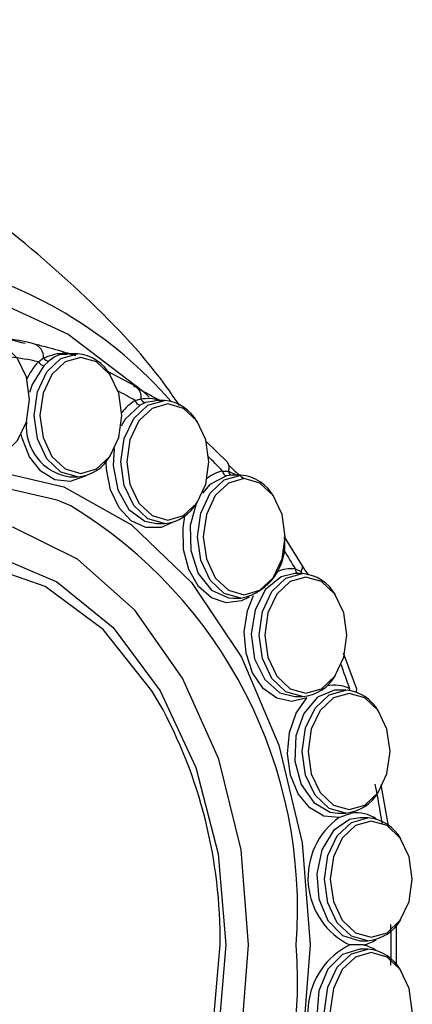
# Model space of a CAD drawing. Extents: x 1.71 to 10.51, y 0.23 to 8.24.
# Drawn here: x 5.14 to 5.24, y 7.69 to 7.94 of the extents above; entities that cross this region are included whole.
import ezdxf

# ---------------------------------------------------------------- set-up
doc = ezdxf.new("R2010")
doc.units = 0
doc.linetypes.add('SLD-SOLID', pattern=[0])
doc.layers.get('0').update_dxf_attribs({"linetype": 'CONTINUOUS'})

msp = doc.modelspace()

# ---------------------------------------------------------------- linework, layer by layer
at = {"color": 7, "linetype": 'SLD-SOLID'}
for p, q in [((5.142642298325072, 7.852064509325912), (5.143948977935676, 7.853045531651321)), ((5.152588386109817, 7.854081851167312), (5.149933492260441, 7.854081851167312)), ((5.145255107490311, 7.852259874635902), (5.144048908808545, 7.851056534647499)), ((5.167504208945581, 7.845757018372624), (5.159800562989456, 7.849888375391298)), ((5.167238473164735, 7.842210522872382), (5.168669701976695, 7.842680137120889)), ((5.169829738749575, 7.84176423740135), (5.168459322933471, 7.841054924570303)), ((5.17223240083086, 7.842104714986026), (5.169829738749575, 7.84176423740135)), ((5.174676791300527, 7.8422349457943), (5.172224188642786, 7.8422349457943)), ((5.190612696030014, 7.826623696148546), (5.185183492282001, 7.83192310917138)), ((5.189452419239471, 7.824318460886945), (5.190918036720322, 7.824249374785406)), ((5.191914186006582, 7.823256461124285), (5.190467925037385, 7.82308239813409)), ((5.190918036720247, 7.824249374785404), (5.193084091619625, 7.823256613723372)), ((5.194118593769183, 7.823256613723372), (5.191957728771142, 7.823256613723372)), ((5.150582996395923, 7.822831851167311), (5.152588386109817, 7.822831851167311)), ((5.172671401586633, 7.810984945794301), (5.174676791300527, 7.810984945794301)), ((5.209618067518847, 7.800489178731544), (5.205162737449552, 7.807600971236085)), ((5.209783906624386, 7.798249806631057), (5.207778516910492, 7.798249806631057)), ((5.207993142747819, 7.799428144977198), (5.209400989820665, 7.798824373558717)), ((5.192113204055291, 7.792006613723371), (5.194118593769183, 7.792006613723371)), ((5.223548948386121, 7.768903325707472), (5.220169654611232, 7.778008729982623)), ((5.220762318824086, 7.768667829249517), (5.218756929110192, 7.768667829249517)), ((5.207778516910492, 7.766999806631057), (5.209783906624386, 7.766999806631057)), ((5.231695337819552, 7.733664064951717), (5.2297914046968, 7.74458794956437)), ((5.218756929110192, 7.737417829249516), (5.220762318824086, 7.737417829249516)), ((5.222832839616412, 7.737694653061504), (5.222343164925147, 7.737396689404793)), ((5.22641580495614, 7.736229878578053), (5.224410415242246, 7.736229878578053)), ((5.233637328445357, 7.698616596616001), (5.233637328445357, 7.70896052068907)), ((5.224410415242246, 7.704979878578052), (5.22641580495614, 7.704979878578052)), ((5.226415804956139, 7.702821130402538), (5.224410415242247, 7.702821130402538))]:
    msp.add_line(p, q, dxfattribs=at)
at = {"color": 7, "linetype": 'SLD-SOLID', "flags": 128}
for points in [[(4.983942563114485, 7.703900504490295), (4.985860153212709, 7.734031980487565), (4.991551290583827, 7.763195006054021), (5.000833057390047, 7.790452257552541), (5.013407130009154, 7.814927664492621), (5.028869367401189, 7.835834567156775), (5.046722800534, 7.852501000491119), (5.066393605376844, 7.864391291615102), (5.087249546076884, 7.871123276788635), (5.108620295539691, 7.872480584469141), (5.12981898029362, 7.868419589670977), (5.150164257168345, 7.859070816108352), (5.169002212224961, 7.844734741055764), (5.170671642595757, 7.843147571373787)], [(5.140406663078855, 7.842483830763874), (5.139613116699407, 7.848125732607232), (5.137353287803821, 7.852908706038908), (5.133971214856048, 7.856104586711687), (5.129981787803821, 7.857226830763874), (5.125992360751593, 7.856104586711687), (5.122610287803821, 7.852908706038908), (5.120350458908234, 7.848125732607232), (5.119556912528787, 7.842483830763874), (5.120350458908234, 7.836841928920516), (5.122610287803821, 7.832058955488841), (5.125992360751593, 7.828863074816059), (5.129981787803821, 7.827740830763874), (5.133971214856049, 7.828863074816059), (5.137353287803821, 7.832058955488841), (5.139613116699407, 7.836841928920516), (5.140406663078855, 7.842483830763874)], [(5.163857973170018, 7.838456851167312), (5.163064426790571, 7.84409875301067), (5.160804597894985, 7.848881726442344), (5.157422524947212, 7.852077607115126), (5.153433097894984, 7.853199851167312), (5.149443670842756, 7.852077607115126), (5.146061597894985, 7.848881726442344), (5.143801768999398, 7.84409875301067), (5.143008222619951, 7.838456851167312), (5.143801768999398, 7.832814949323953), (5.146061597894985, 7.828031975892278), (5.149443670842757, 7.824836095219498), (5.153433097894984, 7.823713851167311), (5.157422524947212, 7.824836095219498), (5.160804597894985, 7.828031975892278), (5.163064426790571, 7.832814949323954), (5.163857973170018, 7.838456851167312)], [(5.144048908808545, 7.851056534647499), (5.141026846508313, 7.846299084500427), (5.140329331154358, 7.844276243165435)], [(5.168459322933471, 7.841054924570303), (5.164720012331498, 7.837458514493747), (5.163670096970331, 7.835670500711581)], [(5.185946378360727, 7.826609945794301), (5.185152831981281, 7.832251847637659), (5.182893003085694, 7.837034821069333), (5.179510930137922, 7.840230701742114), (5.175521503085694, 7.841352945794301), (5.171532076033467, 7.840230701742114), (5.168150003085694, 7.837034821069333), (5.165890174190109, 7.832251847637659), (5.165096627810661, 7.826609945794301), (5.165890174190109, 7.820968043950942), (5.168150003085694, 7.816185070519267), (5.171532076033467, 7.812989189846487), (5.175521503085694, 7.811866945794301), (5.179510930137922, 7.812989189846487), (5.182893003085694, 7.816185070519267), (5.185152831981281, 7.820968043950942), (5.185946378360727, 7.826609945794301)], [(5.154658906901989, 7.823108674979198), (5.154479108514524, 7.82299499781068), (5.150715110549333, 7.821643132880386), (5.146843496241521, 7.822072207998247), (5.143274354118452, 7.824236774736496), (5.140385734295872, 7.82790755819441), (5.138483604712472, 7.832695742218608), (5.138257800578045, 7.833665361961098)], [(5.161889907361027, 7.8300245306192), (5.16164077403012, 7.825720487296682), (5.16281668809393, 7.819545254084574), (5.165643488606429, 7.814553515838242), (5.16964762281921, 7.811581501133213), (5.172671401586633, 7.810984945794301)], [(5.176747312092586, 7.811261769606115), (5.173812134161018, 7.809979627556421), (5.169928746214945, 7.809940945851797), (5.166242242815887, 7.811667875361403), (5.163143105202378, 7.814977496526845), (5.16095959974575, 7.819519248170808), (5.159923007370706, 7.824812059583438), (5.159855215903248, 7.826687102040571)], [(5.190467925037385, 7.82308239813409), (5.186228681274013, 7.82085603840928), (5.184326032643319, 7.81871586145613)], [(5.150847034414911, 7.815442487886154), (5.147399302659113, 7.816910979807969), (5.129702192486555, 7.821014029056736), (5.111795138478326, 7.819640980059112), (5.094515454577591, 7.812856035060189), (5.078671119598558, 7.800976450547191), (5.065002997035132, 7.78455770268874), (5.054150193107353, 7.764367513886564), (5.046620172864859, 7.741349954929273), (5.043127904559919, 7.720640000242339)], [(5.205388180829384, 7.807631613723371), (5.204594634449937, 7.813273515566729), (5.202334805554351, 7.818056488998405), (5.198952732606578, 7.821252369671186), (5.19496330555435, 7.822374613723372), (5.190973878502122, 7.821252369671186), (5.187591805554351, 7.818056488998405), (5.185331976658764, 7.813273515566729), (5.184538430279317, 7.807631613723371), (5.185331976658764, 7.801989711880013), (5.187591805554351, 7.797206738448338), (5.190973878502123, 7.794010857775558), (5.19496330555435, 7.792888613723371), (5.198952732606578, 7.794010857775558), (5.202334805554351, 7.797206738448339), (5.204594634449937, 7.801989711880013), (5.205388180829384, 7.807631613723371)], [(5.182772690947546, 7.815977286540357), (5.181252590783323, 7.81050124500867), (5.181349351280063, 7.804107472428465), (5.183249299530101, 7.79830407288258), (5.186634151412694, 7.794063246493696), (5.190936868007032, 7.792095427189889), (5.192113204055291, 7.792006613723371)], [(5.043116185207548, 7.687895879360455), (5.044206862522853, 7.679701352922545), (5.049894154937082, 7.656715647861259), (5.05905556521535, 7.636095988538157), (5.071231701991584, 7.618876330771895), (5.085812002924706, 7.605920140105906), (5.102065350843896, 7.597877094040521), (5.119176735016413, 7.595150504490294), (5.136288119188928, 7.597877094040521), (5.152541467108117, 7.605920140105906), (5.167121768041239, 7.618876330771897), (5.179297904817475, 7.636095988538158), (5.188459315095741, 7.656715647861261), (5.194146607509971, 7.679701352922546), (5.196074597470449, 7.703900504490296), (5.194146607509971, 7.728099656058045), (5.188459315095741, 7.75108536111933), (5.179297904817474, 7.771705020442432), (5.167121768041239, 7.788924678208693), (5.152541467108117, 7.801880868874683), (5.136288119188928, 7.809923914940068), (5.119176735016412, 7.812650504490295), (5.102065350843895, 7.809923914940068), (5.085812002924706, 7.801880868874681), (5.071231701991583, 7.788924678208692), (5.059055565215349, 7.771705020442431), (5.049894154937082, 7.751085361119327), (5.044206862522853, 7.728099656058043), (5.043116185207557, 7.71990512962022)], [(5.196189114561764, 7.792283437535523), (5.194247850228142, 7.791305481832683), (5.190380893759763, 7.790799324251482), (5.186603804224693, 7.792076073812598), (5.183316657912048, 7.795000494847984), (5.18086763542129, 7.799262827288469), (5.179516141731034, 7.804411597021528), (5.17940532954532, 7.809901436861876), (5.179875512928223, 7.812822733897971)], [(5.207778516910492, 7.798249806631057), (5.204302847677753, 7.797456531809511), (5.20039229306375, 7.794244962377501), (5.197719097289715, 7.789086755159657), (5.196731080851025, 7.782846026033298), (5.19759375875234, 7.776568237674966), (5.200162613016765, 7.771305061017175), (5.20400730270167, 7.767938196682456), (5.207778516910492, 7.766999806631057)], [(5.221053493684587, 7.782624806631057), (5.22025994730514, 7.788266708474415), (5.218000118409554, 7.793049681906091), (5.214618045461782, 7.79624556257887), (5.210628618409553, 7.797367806631057), (5.206639191357325, 7.79624556257887), (5.203257118409554, 7.793049681906091), (5.200997289513967, 7.788266708474415), (5.200203743134519, 7.782624806631057), (5.200997289513967, 7.776982904787697), (5.203257118409554, 7.772199931356024), (5.206639191357326, 7.769004050683242), (5.210628618409553, 7.767881806631057), (5.214618045461782, 7.769004050683244), (5.218000118409554, 7.772199931356024), (5.22025994730514, 7.776982904787699), (5.221053493684587, 7.782624806631057)], [(5.210885153047101, 7.766721438074834), (5.207062713830255, 7.765751480848603), (5.20322247122787, 7.766568777406382), (5.199771190818421, 7.769086758189542), (5.197074438587588, 7.773038714029969), (5.195417859504911, 7.778006046477001), (5.194976921481822, 7.78346260651729), (5.195798329486889, 7.78883042524859), (5.197307447602785, 7.792671565345946)], [(5.218756929110192, 7.768667829249517), (5.217892106688253, 7.768619888964271), (5.213551718351901, 7.76682514352991), (5.210083320044462, 7.762721550061164), (5.208067946594464, 7.756996552881346), (5.207843218443138, 7.750609217951124), (5.209446782616951, 7.744629567720906), (5.212610006002816, 7.740059328272354), (5.21680297744443, 7.73766411763977), (5.218756929110192, 7.737417829249516)], [(5.219056412474325, 7.736251018422776), (5.215180908555181, 7.736602925937732), (5.21159056076013, 7.738696178329302), (5.208665665348801, 7.742309054443877), (5.206716032637143, 7.747058871780673), (5.20594817131741, 7.752442520927952), (5.206443414676649, 7.757889755839716), (5.208149305624937, 7.762823595348533), (5.210885153047101, 7.766721438074834)], [(5.232031905884286, 7.753042829249517), (5.231238359504839, 7.758684731092876), (5.228978530609252, 7.763467704524549), (5.22559645766148, 7.766663585197331), (5.221607030609253, 7.767785829249517), (5.217617603557025, 7.766663585197331), (5.214235530609252, 7.763467704524549), (5.211975701713667, 7.758684731092876), (5.211182155334219, 7.753042829249517), (5.211975701713667, 7.747400927406158), (5.214235530609252, 7.742617953974483), (5.217617603557025, 7.739422073301703), (5.221607030609253, 7.738299829249516), (5.22559645766148, 7.739422073301703), (5.228978530609252, 7.742617953974483), (5.23123835950484, 7.747400927406159), (5.232031905884286, 7.753042829249517)], [(5.224410415242246, 7.736229878578053), (5.221688725501508, 7.735748373383094), (5.217626695363178, 7.73293787959989), (5.2147010910812, 7.72806133039319), (5.213402017260537, 7.721935657580203), (5.213947098022675, 7.715587049313793), (5.21624502006416, 7.710079040456015), (5.219910829691384, 7.706334346536782), (5.224330421233844, 7.704980288122068), (5.224410415242246, 7.704979878578052)], [(5.23768539201634, 7.720604878578053), (5.236891845636894, 7.726246780421412), (5.234632016741307, 7.731029753853085), (5.231249943793535, 7.734225634525867), (5.227260516741307, 7.735347878578053), (5.223271089689079, 7.734225634525867), (5.219889016741307, 7.731029753853085), (5.217629187845721, 7.726246780421412), (5.216835641466274, 7.720604878578053), (5.217629187845721, 7.714962976734694), (5.219889016741307, 7.710180003303019), (5.223271089689079, 7.706984122630239), (5.227260516741307, 7.705861878578053), (5.231249943793535, 7.706984122630239), (5.234632016741307, 7.710180003303019), (5.236891845636894, 7.714962976734695), (5.23768539201634, 7.720604878578053)], [(5.224410415242247, 7.702821130402538), (5.224330421233853, 7.702820720858521), (5.219910829691392, 7.701466662443813), (5.216245020064166, 7.697721968524585), (5.213947098022679, 7.692213959666811), (5.213402017260536, 7.685865351400402), (5.214701091081196, 7.679739678587413), (5.21762669536317, 7.674863129380708), (5.221688725501498, 7.6720526355975), (5.224410415242246, 7.671571130402538)], [(5.23768539201634, 7.687196130402537), (5.236891845636894, 7.692838032245897), (5.234632016741307, 7.697621005677571), (5.231249943793535, 7.700816886350352), (5.227260516741307, 7.701939130402537), (5.223271089689079, 7.700816886350352), (5.219889016741307, 7.697621005677571), (5.217629187845721, 7.692838032245895), (5.216835641466274, 7.687196130402537), (5.217629187845721, 7.681554228559179), (5.219889016741307, 7.676771255127504), (5.223271089689079, 7.673575374454724), (5.227260516741307, 7.672453130402537), (5.231249943793535, 7.673575374454724), (5.234632016741307, 7.676771255127504), (5.236891845636894, 7.681554228559179), (5.23768539201634, 7.687196130402537)]]:
    msp.add_lwpolyline(points, dxfattribs=at)
at = {"color": 8, "linetype": 'SLD-SOLID', "flags": 128}
for points in [[(5.152588386109817, 7.822831851167313), (5.148360291577426, 7.824021233471823), (5.144775886109818, 7.827408307711272), (5.14238086294672, 7.832477422536607), (5.141539842653778, 7.838456851167312), (5.14238086294672, 7.844436279798017), (5.144775886109818, 7.849505394623352), (5.148360291577426, 7.852892468862801), (5.152588386109817, 7.854081851167312)], [(5.174676791300527, 7.8109849457943), (5.170448696768135, 7.812174328098812), (5.166864291300527, 7.81556140233826), (5.16446926813743, 7.820630517163596), (5.163628247844487, 7.826609945794301), (5.16446926813743, 7.832589374425005), (5.166864291300527, 7.837658489250341), (5.170448696768135, 7.841045563489789), (5.174676791300527, 7.8422349457943)], [(5.115500419760049, 7.823761749025669), (5.130873073663953, 7.824544377797615), (5.14910365741137, 7.820317643476582), (5.166265526800939, 7.810647373124906), (5.181556211894053, 7.795985737836501), (5.194260737250132, 7.777018299382211), (5.203785053383593, 7.754631954103369), (5.209683813857552, 7.729873462624576), (5.211681199188248, 7.703900504490295)], [(5.194118593769183, 7.792006613723371), (5.189890499236792, 7.793195996027882), (5.186306093769184, 7.796583070267332), (5.183911070606086, 7.801652185092667), (5.183070050313144, 7.807631613723371), (5.183911070606086, 7.813611042354077), (5.186306093769184, 7.818680157179411), (5.189890499236792, 7.822067231418861), (5.194118593769183, 7.823256613723372)], [(5.073084264859022, 7.780402340347874), (5.083642310685914, 7.790941712403558), (5.098793959475382, 7.800184705803324), (5.115044448970155, 7.804236992988068), (5.131517711075282, 7.802880114106764), (5.147325667966733, 7.79618721885112), (5.161616108596753, 7.784519122936758), (5.173618631612034, 7.768504856434595), (5.182686177890086, 7.749007752596902), (5.188329913664011, 7.727078905338206), (5.190245583677411, 7.703900504490295)], [(5.173367915413202, 7.765367157681703), (5.171493494800092, 7.768489179294995), (5.159065680037514, 7.784059788181093), (5.144364109627052, 7.794971830866224), (5.128243185402924, 7.800591139093187), (5.111639796883865, 7.800591139093187), (5.095518872659738, 7.794971830866224), (5.080817302249275, 7.784059788181093), (5.068389487486698, 7.768489179294995), (5.05895768779274, 7.749164911399527), (5.053070045082414, 7.72721004070392), (5.051068727749338, 7.703900504490293), (5.053070045082414, 7.680590968276667), (5.05895768779274, 7.658636097581061), (5.068389487486698, 7.639311829685593), (5.080817302249276, 7.623741220799494), (5.095518872659738, 7.612829178114365), (5.111639796883866, 7.607209869887401), (5.128243185402925, 7.607209869887402), (5.144364109627053, 7.612829178114366), (5.159065680037516, 7.623741220799497), (5.171493494800092, 7.639311829685594), (5.180925294494052, 7.658636097581063), (5.186812937204376, 7.680590968276669), (5.188814254537452, 7.703900504490295), (5.188814254537452, 7.703900504490295)], [(5.209783906624386, 7.766999806631057), (5.205555812091994, 7.768189188935568), (5.201971406624386, 7.771576263175017), (5.19957638346129, 7.776645378000352), (5.198735363168347, 7.782624806631057), (5.19957638346129, 7.788604235261761), (5.201971406624386, 7.793673350087097), (5.205555812091994, 7.797060424326546), (5.209783906624386, 7.798249806631057)], [(5.220762318824086, 7.737417829249516), (5.216534224291694, 7.738607211554027), (5.212949818824085, 7.741994285793477), (5.21055479566099, 7.747063400618813), (5.209713775368045, 7.753042829249517), (5.21055479566099, 7.759022257880222), (5.212949818824085, 7.764091372705556), (5.216534224291694, 7.767478446945006), (5.220762318824086, 7.768667829249517)], [(5.221736927879263, 7.768606919309017), (5.221743602731873, 7.768755711331734), (5.221783124232258, 7.768986109831193)], [(5.22641580495614, 7.704979878578054), (5.222187710423749, 7.706169260882564), (5.21860330495614, 7.709556335122013), (5.216208281793044, 7.714625449947349), (5.2153672615001, 7.720604878578053), (5.216208281793044, 7.726584307208758), (5.21860330495614, 7.731653422034092), (5.222187710423749, 7.735040496273542), (5.22641580495614, 7.736229878578053)], [(5.190245583677411, 7.703900504490295), (5.188329913664011, 7.680722103642382), (5.182686177890085, 7.658793256383686), (5.173618631612034, 7.639296152545993), (5.161616108596753, 7.62328188604383), (5.147325667966733, 7.611613790129469), (5.131517711075281, 7.604920894873824), (5.115044448970154, 7.603564015992521), (5.098793959475381, 7.607616303177265), (5.089385440449267, 7.612650737169893)], [(5.211681199188248, 7.703900504490295), (5.20968381385755, 7.677927546356011), (5.203785053383593, 7.653169054877218), (5.194260737250131, 7.630782709598376), (5.181556211894052, 7.611815271144087), (5.166265526800937, 7.597153635855681), (5.149103657411368, 7.587483365504007), (5.130873073663952, 7.583256631182974), (5.112470086192557, 7.584660915947684)], [(5.22641580495614, 7.671571130402538), (5.222187710423748, 7.67276051270705), (5.21860330495614, 7.676147586946498), (5.216208281793043, 7.681216701771833), (5.2153672615001, 7.687196130402537), (5.216208281793043, 7.693175559033242), (5.21860330495614, 7.698244673858577), (5.222187710423748, 7.701631748098026), (5.22641580495614, 7.702821130402538)]]:
    msp.add_lwpolyline(points, dxfattribs=at)
at = {"color": 7, "linetype": 'SLD-SOLID'}
for centre, radius, start, end in [((5.093679232661842, 7.770060359176307), 0.1095858743877076, 41.07840234344003, 75.63862335993333), ((5.123042030393482, 7.77962697475099), 0.0791977122878357, 76.5376787061734, 83.97510063828729), ((5.140299451682986, 7.853192077069878), 0.003652467307008615, 357.700543856936, 71.1468687082418), ((5.126065259580009, 7.777230265750848), 0.07664830216649182, 77.50971624298768, 83.00306310146566), ((5.145247923839574, 7.853726459772337), 0.001466602729865015, 207.664243789959, 270.2806448577744), ((5.151683860742368, 7.843520698031602), 0.01059981705956589, 29.18668472591237, 85.10476541813455), ((5.154328185563507, 7.841058060174336), 0.01605309575986861, 136.714997846795, 156.476915031875), ((5.144282097754541, 7.852867382734697), 0.001825800613276966, 206.0871481890165, 262.6622134097586), ((5.173532419869648, 7.831689288854437), 0.01226010319632229, 120.8884432450507, 142.2032484234963), ((5.168705874527435, 7.842538089827808), 0.001503518164025758, 192.5837810420119, 260.5618332698023), ((5.169888071207075, 7.843030693298593), 0.001267798570461287, 196.0518886217053, 267.3628429115751), ((5.173772265936137, 7.831673792665606), 0.01059981705231481, 29.18668485607743, 85.10476543136777), ((5.152491307654304, 7.835635655306252), 0.0129452328015849, 174.8879327881707, 261.5228941911005), ((5.151683860742741, 7.833393004302168), 0.01059981705868438, 274.8952345802509, 330.8133152583997), ((5.191619646486441, 7.814686705989987), 0.009872566856443742, 102.680850011954, 128.134750535078), ((5.190706532617656, 7.824313613098685), 0.001254122747742664, 179.7785236739713, 259.0321265169624), ((5.192009704197442, 7.824348445140203), 0.001096153646075304, 185.1854679660572, 265.0009389059422), ((5.193214068402481, 7.812695460589381), 0.01059981705779086, 29.1866847578817, 85.10476542136466), ((5.173772265935698, 7.821546098923998), 0.01059981705335226, 274.8952345705331, 330.8133151625028), ((5.191356457905174, 7.80567848872337), 0.01394810239949767, 281.4217536589592, 8.049466975535813), ((5.206900013256544, 7.790798985161516), 0.0086981222806514, 82.78030881388358, 115.4628516690089), ((5.208879381258006, 7.787688653497802), 0.01059981705702963, 29.18668477163002, 85.10476542275705), ((5.208879381258138, 7.777560959764009), 0.01059981705671613, 274.8952345766712, 330.8133152229158), ((5.217876435500162, 7.761222308665453), 0.008691307461517563, 63.28878931062336, 102.4563648288863), ((5.219857793458136, 7.758106676117249), 0.01059981705600914, 29.186684789756, 85.10476542461666), ((5.064812198580436, 7.705413383591441), 0.1240112845056524, 359.3010012111925, 28.91124416481054), ((5.02921820105943, 7.704923711848611), 0.2030074770703287, 8.451892132957608, 11.32122084943313), ((5.219857793458159, 7.747978982381732), 0.01059981705595641, 274.8952345752836, 330.8133152094753), ((5.230027163703476, 7.720898453274586), 0.01886951613479609, 125.5491258362566, 244.2654422093932), ((5.223473645293054, 7.728414825240447), 0.009052727198419156, 56.3773701837135, 97.1736715854927), ((5.225511279590117, 7.725668725445615), 0.01059981705618413, 29.18668478668225, 85.10476542430267), ((5.225511279590119, 7.715541031710494), 0.01059981705618664, 274.8952345756874, 330.8133152136114), ((5.020241635011006, 7.703900504490289), 0.2120489232272321, 358.6064174287004, 1.393582571300695), ((5.230027163703479, 7.686902555706005), 0.01886951613479712, 115.7345577906137, 234.4508741637398), ((5.22325022424115, 7.713257397278809), 0.009561792598571227, 281.8827608146542, 303.2029757033674), ((5.223250224241122, 7.694543611701711), 0.009561792598646562, 56.79702429625456, 78.11723918526762), ((5.225511279590166, 7.692259977270211), 0.01059981705606935, 29.18668478866222, 85.10476542451454)]:
    msp.add_arc(centre, radius, start, end, dxfattribs=at)
at = {"color": 8, "linetype": 'SLD-SOLID'}
for centre, radius, start, end in [((5.165584804091481, 7.84327085761599), 0.003140946619337466, 349.1597775302025, 52.31885361849432), ((5.121120207936893, 7.764444086698323), 0.0904130133489529, 59.33055004955207, 62.61357274981236), ((5.105853964506254, 7.74471571891213), 0.1154352552892256, 43.59748731067211, 46.25301603503866), ((5.188734852410406, 7.825175416864004), 0.002371465298586284, 337.0147823889953, 37.63894434606792), ((5.088991600679015, 7.713179600880863), 0.1195148222661637, 355.5470908769902, 58.83164550307889), ((5.080472643216216, 7.724945254363088), 0.1476793106532558, 30.28858646914091, 32.56536870968203), ((5.208043303836102, 7.799847823755506), 0.001700223967006251, 322.9902998321933, 22.19373829782637), ((5.209188668732665, 7.799253032358377), 0.001208282586865737, 171.6669553232895, 236.1286057634534), ((5.210568321984926, 7.798806981800574), 0.001167461714565031, 179.1464292251622, 208.506175768084), ((5.051471803433789, 7.710992165529237), 0.1799145451813643, 18.80459483980116, 20.92375005055385), ((5.222786528912204, 7.768754764811133), 0.000776747423500728, 317.5069090360284, 11.03261797092438), ((5.08898373352996, 7.694623280368549), 0.1195225203313491, 301.1796574002011, 4.451721516355618)]:
    msp.add_arc(centre, radius, start, end, dxfattribs=at)
at = {"color": 7, "linetype": 'SLD-SOLID'}
for points, knots in [([(5.178494880214618, 7.840972013895471), (5.177321003381966, 7.842688307020906), (5.170071910865156, 7.853287006395635), (5.153340502244165, 7.870327959542152), (5.12852528376333, 7.891511746933543), (5.100627509598607, 7.909157936764984), (5.070543784990716, 7.923335470810377), (5.037688379212228, 7.933364558317029), (5.013745844552951, 7.93861139134964), (5.00058401039151, 7.938965144849395), (4.999607397036099, 7.938991393500467)], [0, 0, 0, 0, 0.02970466014437121, 0.1834364761082463, 0.3388303567573552, 0.4955931532996728, 0.6534336283839755, 0.8120760733661291, 0.9860559695327715, 1, 1, 1, 1]), ([(5.139264296458404, 7.85668712220212), (5.136933931970421, 7.8573069246615), (5.125989253723464, 7.860217859208241), (5.106236978876965, 7.860945422462114), (5.089419708587838, 7.858275068281207), (5.081401098350481, 7.85700182185035)], [0, 0, 0, 0, 0.1239866501050401, 0.5823097628353214, 1, 1, 1, 1]), ([(5.141479722385236, 7.856648589546085), (5.142559305692861, 7.856385000218541), (5.14530781941555, 7.855713927519671), (5.148717329540475, 7.85469845700979), (5.150787624879, 7.854081851167312)], [0, 0, 0, 0, 0.3927880362073736, 1, 1, 1, 1]), ([(5.143948977935601, 7.853045531651312), (5.145480336738132, 7.853641226361299), (5.1480860504635, 7.854654842425268), (5.150967429871966, 7.853969505399729), (5.152155443782286, 7.85368693590638)], [0, 0, 0, 0, 0.5876926492814362, 1, 1, 1, 1]), ([(5.149935917407102, 7.853897626699578), (5.14932784560536, 7.85392954198759), (5.147614312764289, 7.854019478560845), (5.146180263636373, 7.852949898689236), (5.145255107490311, 7.852259874635902)], [0, 0, 0, 0, 0.3548643989575794, 1, 1, 1, 1]), ([(5.166797651721101, 7.846032786957763), (5.167797037108685, 7.845447341875051), (5.169874313491188, 7.844230462722446), (5.172453425175459, 7.842854235807703), (5.173791716643452, 7.842140116776234)], [0, 0, 0, 0, 0.4811037163862419, 0.9999999999999999, 0.9999999999999999, 0.9999999999999999, 0.9999999999999999]), ([(5.16866970197662, 7.842680137120883), (5.170256465223545, 7.842823485626679), (5.172011286173486, 7.84298201649863), (5.173757790080031, 7.842061135308533), (5.173925051266908, 7.841972943303779)], [0, 0, 0, 0, 0.9042308544227345, 1, 1, 1, 1]), ([(5.190942784162496, 7.825844941373446), (5.191385356498889, 7.825403686446207), (5.192496685739766, 7.824295665309331), (5.193903044809034, 7.823170480500876), (5.194749339771105, 7.8224933858274)], [0, 0, 0, 0, 0.398236922160001, 1, 1, 1, 1]), ([(5.211283668468234, 7.797986651637214), (5.211251400383563, 7.798026775770599), (5.210632438136435, 7.798796431733055), (5.210045389322056, 7.799703438877393), (5.209663823030183, 7.800418674472043), (5.20963107003301, 7.800480069070851)], [0, 0, 0, 0, 0.04787181252812307, 0.9182709466350484, 1, 1, 1, 1]), ([(5.222343164925147, 7.737396689404793), (5.222329621321945, 7.737391966737561), (5.221744151858424, 7.737187812982436), (5.220677963283779, 7.736810645678999), (5.219580057231104, 7.736433482269516), (5.219069965845264, 7.736255741090516), (5.219056412474314, 7.736251018422776)], [0, 0, 0, 0, 0.01236640512127849, 0.5345809726040036, 0.9876335948787813, 1, 1, 1, 1]), ([(5.225219090677034, 7.703900504490296), (5.225205141593618, 7.703900504490296), (5.224602143834165, 7.703900504490296), (5.223503572313191, 7.703900504490296), (5.222373283648233, 7.703900504490296), (5.221847931705696, 7.703900504490296), (5.22183397285449, 7.703900504490296)], [0, 0, 0, 0, 0.01236640512139796, 0.5345809726041045, 0.9876335948819108, 1, 1, 1, 1])]:
    msp.add_open_spline(points, degree=3, knots=knots, dxfattribs=at)

doc.saveas('drawing.dxf')
